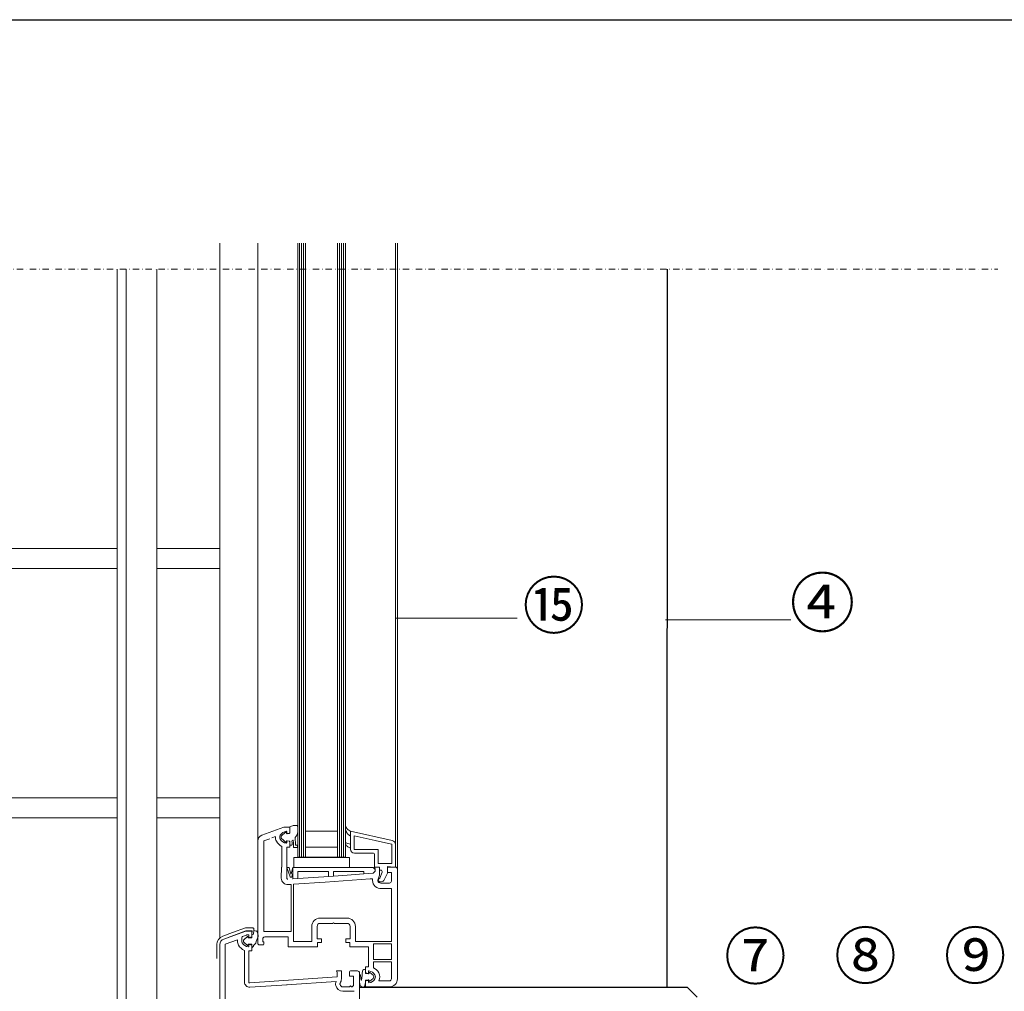
# Model space of a CAD drawing. Units: millimetres. Extents: x 180 to 2294, y 60 to 2015.
# Drawn here: x 1056 to 1550, y 1123 to 1610 of the extents above; entities that cross this region are included whole.
import ezdxf

# ---------------------------------------------------------------- set-up
doc = ezdxf.new("R2010")
doc.units = ezdxf.units.MM
doc.linetypes.add('STRICHPUNKT', pattern=[25.4, 12.7, -6.35, 0, -6.35])
for name, color, linetype in [('TI-BRUCHLINIEN', 6, 'STRICHPUNKT'), ('TI-Detail_025', 3, 'Continuous'), ('TI-DÄMMUNG', 50, 'Continuous'), ('TI-PROFILE', 140, 'Continuous'), ('TI-TEXT', 2, 'Continuous')]:
    doc.layers.add(name, color=color, linetype=linetype)
doc.styles.add('ERSTELLTER_STIL_1', font='CorpidCdSchoeck.ttf')

msp = doc.modelspace()

# ---------------------------------------------------------------- linework, layer by layer
msp.add_lwpolyline([(191.79, 1610.43), (1891.79, 1610.43), (1891.79, 60.43), (191.79, 60.43)], close=True)
at = {"layer": 'TI-BRUCHLINIEN', "color": 6, "linetype": 'STRICHPUNKT', "lineweight": 15, "ltscale": 0.25}
msp.add_line((300.36, 1485.43), (1546.79, 1485.43), dxfattribs=at)
at = {"layer": 'TI-Detail_025', "linetype": 'Continuous'}
for p, q in [((1381.08, 1125.35), (1381.14, 1485.43)), ((1391.08, 1125.35), (1226.79, 1125.35)), ((1391.08, 1125.43), (1396.08, 1120.43))]:
    msp.add_line(p, q, dxfattribs=at)
at = {"layer": 'TI-DÄMMUNG', "color": 18, "linetype": 'Continuous', "lineweight": 20}
for p, q in [((1105.22, 1345.43), (866.79, 1345.43)), ((1156.79, 1345.43), (1125.17, 1345.43)), ((1105.22, 1335.43), (991.79, 1335.43)), ((1156.79, 1335.43), (1125.17, 1335.43)), ((1105.22, 1220.43), (991.79, 1220.43)), ((1156.79, 1220.43), (1125.17, 1220.43)), ((1105.22, 1210.43), (866.79, 1210.43)), ((1156.79, 1210.43), (1125.17, 1210.43))]:
    msp.add_line(p, q, dxfattribs=at)
at = {"layer": 'TI-PROFILE', "color": 140, "linetype": 'Continuous', "lineweight": 13}
for p, q in [((1156.78, 1150.15), (1156.78, 1498.44)), ((1175.78, 1198.83), (1175.78, 1498.44)), ((1195.78, 1190.66), (1195.78, 1498.44)), ((1196.78, 1190.66), (1196.78, 1498.44)), ((1197.78, 1190.66), (1197.78, 1498.44)), ((1198.78, 1190.66), (1198.78, 1498.44)), ((1199.78, 1190.66), (1199.78, 1498.44)), ((1215.78, 1190.66), (1215.78, 1498.44)), ((1216.78, 1190.66), (1216.78, 1498.44)), ((1217.78, 1190.66), (1217.78, 1498.44)), ((1218.78, 1190.66), (1218.78, 1498.44)), ((1219.78, 1190.66), (1219.78, 1498.44)), ((1244.78, 1197.06), (1244.78, 1498.44)), ((1105.22, 1485.43), (1105.22, 1239.25)), ((1109.72, 1485.43), (1109.72, 1039.28)), ((1125.17, 1485.43), (1125.17, 1039.04)), ((1105.22, 1239.25), (1105.22, 1221.49)), ((1105.22, 1221.49), (1105.22, 1039.04)), ((1188.78, 1205.66), (1177.76, 1201.65)), ((1191.78, 1205.66), (1188.78, 1205.66)), ((1191.78, 1202.91), (1191.78, 1205.66)), ((1191.78, 1202.79), (1191.78, 1205.66)), ((1193.52, 1206.47), (1195.55, 1206.61)), ((1195.78, 1205.73), (1195.78, 1203.4)), ((1217.81, 1205.14), (1217.81, 1205.14)), ((1219.78, 1204.49), (1219.78, 1206.32)), ((1181.78, 1199.92), (1178.78, 1198.83)), ((1184.59, 1200.95), (1182.78, 1200.29)), ((1189.75, 1203.17), (1187.48, 1201.17)), ((1187.48, 1201.17), (1187.48, 1200.17)), ((1188.64, 1199.15), (1187.48, 1200.17)), ((1190.08, 1203.05), (1190.18, 1202.47)), ((1190.18, 1202.47), (1191.6, 1202.59)), ((1190.28, 1203.46), (1190.28, 1202.61)), ((1191.63, 1202.72), (1190.53, 1202.42)), ((1194.6, 1200.6), (1194.71, 1196.87)), ((1215.78, 1203.66), (1199.78, 1203.66)), ((1222.28, 1194.66), (1222.28, 1203.66)), ((1243.22, 1199.01), (1222.28, 1203.66)), ((1222.28, 1203.66), (1222.28, 1201.16)), ((1222.38, 1203.66), (1222.43, 1203.66)), ((1224.08, 1201.42), (1224.08, 1194.46)), ((1234.58, 1199.09), (1224.08, 1201.42)), ((1175.78, 1160.6), (1175.78, 1198.83)), ((1178.8, 1184.41), (1178.78, 1198.83)), ((1187.78, 1185.66), (1187.78, 1196.08)), ((1189.75, 1198.17), (1188.64, 1199.15)), ((1190.08, 1198.28), (1190.18, 1198.87)), ((1190.18, 1198.87), (1191.6, 1198.74)), ((1190.28, 1198.71), (1190.28, 1197.86)), ((1190.28, 1195.66), (1191.78, 1195.66)), ((1190.28, 1180.1), (1190.28, 1195.66)), ((1191.63, 1198.61), (1190.53, 1198.91)), ((1191.78, 1196.92), (1191.78, 1198.54)), ((1191.78, 1198.42), (1191.78, 1195.66)), ((1191.98, 1196.72), (1192.78, 1196.72)), ((1192.98, 1196.92), (1192.98, 1198.16)), ((1193.59, 1198.98), (1193.62, 1197.99)), ((1193.62, 1197.99), (1193.66, 1196.69)), ((1193.66, 1196.69), (1193.69, 1195.74)), ((1194, 1195.45), (1195.58, 1195.5)), ((1194.91, 1196.68), (1195.54, 1196.7)), ((1195.77, 1195.71), (1195.74, 1196.5)), ((1215.78, 1195.66), (1199.78, 1195.66)), ((1219.78, 1198.01), (1219.78, 1197.01)), ((1222.28, 1197.16), (1222.28, 1195.16)), ((1242.82, 1197.25), (1234.63, 1199.09)), ((1242.98, 1187.46), (1242.98, 1197.06)), ((1244.78, 1197.06), (1244.78, 1185.66)), ((1193.78, 1190.47), (1193.78, 1185.47)), ((1193.78, 1190.47), (1221.78, 1190.47)), ((1195.78, 1190.66), (1219.78, 1190.66)), ((1221.78, 1190.47), (1221.78, 1185.47)), ((1224.08, 1194.46), (1236.06, 1194.46)), ((1224.28, 1192.66), (1233.78, 1192.66)), ((1234.28, 1192.16), (1234.28, 1185.66)), ((1236.08, 1194.44), (1236.08, 1187.46)), ((1187.58, 1180.1), (1187.61, 1185.7)), ((1191.44, 1185.41), (1190.28, 1185.41)), ((1190.28, 1185.41), (1192.06, 1180.87)), ((1192.08, 1183.31), (1191.44, 1185.41)), ((1193.43, 1185.47), (1192.6, 1182.27)), ((1231.43, 1185.47), (1193.43, 1185.47)), ((1193.43, 1184.81), (1193.43, 1185.47)), ((1193.43, 1182.86), (1193.43, 1184.81)), ((1193.78, 1185.47), (1221.78, 1185.47)), ((1233.68, 1185.47), (1231.43, 1185.47)), ((1233.68, 1185.47), (1234.68, 1184.47)), ((1234.28, 1185.66), (1236.78, 1185.66)), ((1236.78, 1185.66), (1234.28, 1185.66)), ((1234.28, 1185.66), (1234.58, 1184.84)), ((1236.08, 1187.46), (1242.98, 1187.46)), ((1236.78, 1185.66), (1236.78, 1184.16)), ((1236.78, 1185.66), (1236.78, 1182.17)), ((1242.28, 1185.88), (1240.78, 1186.01)), ((1240.78, 1186.01), (1240.78, 1182.66)), ((1240.78, 1185.16), (1240.78, 1182.96)), ((1241.28, 1185.66), (1244.78, 1185.66)), ((1244.78, 1185.66), (1242.28, 1185.88)), ((1178.78, 1153.36), (1178.78, 1184.66)), ((1192.42, 1182.26), (1192.08, 1183.31)), ((1192.89, 1180.82), (1193.43, 1182.86)), ((1193.31, 1179.84), (1193.26, 1179.84)), ((1193.33, 1179.83), (1193.28, 1179.83)), ((1193.43, 1182.21), (1193.43, 1182.86)), ((1193.43, 1180.93), (1193.43, 1182.21)), ((1193.43, 1180.93), (1193.43, 1179.79)), ((1195.93, 1179.96), (1193.43, 1179.79)), ((1193.51, 1179.84), (1193.56, 1179.84)), ((1193.53, 1179.83), (1193.58, 1179.83)), ((1195.93, 1183.47), (1195.93, 1179.96)), ((1202, 1183.47), (1195.93, 1183.47)), ((1208.93, 1180.87), (1195.93, 1179.96)), ((1208.93, 1183.47), (1202, 1183.47)), ((1211.18, 1183.47), (1208.93, 1183.47)), ((1211.18, 1181.03), (1208.93, 1180.87)), ((1211.18, 1183.47), (1211.18, 1181.03)), ((1211.18, 1181.03), (1213.68, 1181.2)), ((1213.68, 1183.47), (1213.68, 1181.2)), ((1218.43, 1183.47), (1213.68, 1183.47)), ((1218.43, 1181.54), (1213.68, 1181.2)), ((1228.93, 1183.47), (1218.43, 1183.47)), ((1228.93, 1182.27), (1218.43, 1181.54)), ((1228.93, 1183.47), (1228.93, 1182.27)), ((1233.64, 1182.6), (1228.93, 1182.27)), ((1233.34, 1179.87), (1232.08, 1179.78)), ((1234.68, 1183.73), (1233.64, 1182.6)), ((1234.68, 1184.47), (1234.68, 1183.73)), ((1236.09, 1179.6), (1236.31, 1180.06)), ((1236.78, 1184.16), (1237.44, 1184.16)), ((1238.1, 1183.22), (1236.98, 1180.16)), ((1240.78, 1182.66), (1239.13, 1179.35)), ((1240.78, 1182.96), (1242.78, 1182.96)), ((1242.78, 1182.96), (1242.78, 1178.66)), ((1245.78, 1184.66), (1245.78, 1174.46)), ((1191, 1176.91), (1192.48, 1177.02)), ((1192.48, 1177.02), (1192.48, 1153.36)), ((1193.68, 1177.1), (1209.58, 1178.21)), ((1193.68, 1148.36), (1193.68, 1177.08)), ((1232.09, 1179.77), (1209.53, 1178.18)), ((1236.98, 1178.36), (1237.72, 1178.36)), ((1237.48, 1177.66), (1241.78, 1177.66)), ((1237.48, 1174.96), (1242.78, 1174.96)), ((1242.78, 1174.96), (1242.78, 1148.36)), ((1245.78, 1174.46), (1245.78, 1129.66)), ((1175.78, 1147.66), (1175.78, 1160.6)), ((1210.78, 1160.16), (1207.03, 1160.16)), ((1210.56, 1160.17), (1220.53, 1160.16)), ((1169.59, 1155.19), (1163.16, 1152.85)), ((1169.79, 1155.19), (1169.59, 1155.19)), ((1173.34, 1155.19), (1169.79, 1155.19)), ((1202.83, 1148.36), (1202.83, 1155.96)), ((1205.53, 1149.66), (1205.53, 1155.96)), ((1207.03, 1157.46), (1213.26, 1157.46)), ((1213.26, 1157.46), (1213.78, 1157.76)), ((1213.78, 1157.76), (1214.3, 1157.46)), ((1214.3, 1157.46), (1220.53, 1157.46)), ((1222.03, 1155.96), (1222.03, 1149.66)), ((1224.73, 1148.36), (1224.73, 1155.96)), ((1163.16, 1152.85), (1158.24, 1151.06)), ((1158.76, 1149.65), (1169.78, 1153.66)), ((1163.68, 1151.44), (1158.76, 1149.65)), ((1169.85, 1153.69), (1163.68, 1151.44)), ((1167.78, 1148.66), (1167.78, 1150.44)), ((1170.1, 1151.63), (1168.11, 1150.91)), ((1170.57, 1150.88), (1169, 1149.48)), ((1172.78, 1153.66), (1169.78, 1153.66)), ((1169.85, 1153.69), (1172.87, 1153.69)), ((1171.08, 1151.66), (1170.27, 1151.66)), ((1170.88, 1150.71), (1170.88, 1150.46)), ((1172.58, 1150.31), (1171.03, 1150.31)), ((1171.28, 1151.46), (1171.28, 1150.61)), ((1171.54, 1150.42), (1172.64, 1150.71)), ((1172.78, 1150.91), (1172.78, 1153.66)), ((1172.78, 1153.26), (1172.78, 1150.51)), ((1172.81, 1152.39), (1172.94, 1153.61)), ((1173.85, 1153.71), (1173.71, 1152.29)), ((1173.85, 1153.71), (1173.85, 1154.69)), ((1180.78, 1153.36), (1178.78, 1153.36)), ((1179.28, 1150.66), (1190.98, 1150.66)), ((1192.48, 1153.36), (1180.43, 1153.36)), ((1190.98, 1150.66), (1190.98, 1145.66)), ((1155.28, 1146.83), (1155.28, 1139.87)), ((1156.78, 1146.83), (1156.79, 1086.16)), ((1156.78, 1146.83), (1156.78, 1145.86)), ((1165.58, 1149.26), (1159.48, 1147.04)), ((1159.48, 1147.04), (1159.48, 1126.58)), ((1165.58, 1148.66), (1165.58, 1149.26)), ((1170.57, 1146.45), (1169, 1147.85)), ((1170.88, 1146.61), (1170.88, 1146.86)), ((1172.58, 1147.01), (1171.03, 1147.01)), ((1171.28, 1146.71), (1171.28, 1145.86)), ((1171.54, 1146.91), (1172.64, 1146.61)), ((1172.81, 1146.86), (1172.78, 1145.53)), ((1172.78, 1146.42), (1172.78, 1143.66)), ((1173.63, 1146.09), (1173.69, 1146.33)), ((1176.78, 1146.66), (1178.28, 1146.66)), ((1178.28, 1149.66), (1178.28, 1148.16)), ((1178.28, 1148.16), (1178.78, 1148.16)), ((1178.78, 1148.16), (1178.78, 1147.16)), ((1190.98, 1145.66), (1200.94, 1145.66)), ((1193.68, 1148.36), (1202.83, 1148.36)), ((1200.94, 1145.66), (1205.68, 1145.66)), ((1205.53, 1149.66), (1207.68, 1149.66)), ((1205.68, 1145.66), (1205.68, 1147.86)), ((1207.68, 1147.86), (1205.68, 1147.86)), ((1207.68, 1149.66), (1207.68, 1147.86)), ((1222.03, 1149.66), (1219.88, 1149.66)), ((1219.88, 1149.66), (1219.88, 1147.86)), ((1219.88, 1147.86), (1221.88, 1147.86)), ((1221.88, 1145.66), (1221.88, 1147.86)), ((1221.88, 1145.66), (1231.28, 1145.66)), ((1242.76, 1148.43), (1224.73, 1148.36)), ((1231.28, 1145.66), (1231.28, 1135.66)), ((1233.78, 1139.36), (1233.78, 1147.16)), ((1242.78, 1147.16), (1233.78, 1147.16)), ((1242.78, 1139.36), (1242.78, 1147.16)), ((1156.78, 1141.97), (1156.78, 1135.69)), ((1169.08, 1143.94), (1169.08, 1127.93)), ((1171.28, 1143.66), (1171.28, 1133.66)), ((1171.28, 1143.66), (1172.78, 1143.66)), ((1229.78, 1135.66), (1229.78, 1132.91)), ((1231.28, 1135.66), (1229.78, 1135.66)), ((1233.78, 1139.36), (1242.78, 1139.36)), ((1242.78, 1138.16), (1233.78, 1138.16)), ((1233.78, 1138.16), (1233.78, 1135.25)), ((1242.78, 1138.16), (1242.78, 1129.66)), ((1156.78, 1133.69), (1156.78, 1123.69)), ((1156.78, 1131.69), (1156.78, 1123.69)), ((1159.48, 1132.66), (1159.48, 1095.74)), ((1171.28, 1133.66), (1171.28, 1128.1)), ((1171.82, 1127.61), (1215.55, 1130.66)), ((1217.78, 1133.66), (1215.28, 1133.66)), ((1215.28, 1133.66), (1215.58, 1132.84)), ((1215.55, 1130.66), (1215.58, 1130.66)), ((1215.58, 1132.84), (1215.58, 1130.66)), ((1217.78, 1133.66), (1217.78, 1130.17)), ((1221.78, 1133.16), (1221.78, 1130.96)), ((1221.78, 1130.96), (1223.78, 1130.96)), ((1222.28, 1133.66), (1225.78, 1133.66)), ((1223.78, 1130.96), (1223.78, 1126.66)), ((1226.78, 1132.66), (1226.78, 1086.16)), ((1229.26, 1134.35), (1228.81, 1134.39)), ((1229.78, 1133.83), (1229.78, 1132.81)), ((1229.78, 1132.81), (1229.78, 1132.51)), ((1229.93, 1132.72), (1231.03, 1132.42)), ((1229.98, 1132.31), (1231.24, 1132.12)), ((1231.28, 1132.61), (1231.28, 1133.46)), ((1231.68, 1132.71), (1231.68, 1132.46)), ((1232, 1132.88), (1233.56, 1131.48)), ((1190.58, 1126.71), (1171.82, 1125.48)), ((1215.05, 1128.42), (1190.2, 1126.7)), ((1217.1, 1127.6), (1217.31, 1128.06)), ((1218.48, 1125.66), (1221.78, 1125.66)), ((1222.28, 1126.16), (1221.78, 1125.66)), ((1222.28, 1126.16), (1222.78, 1125.66)), ((1229.78, 1128.42), (1229.78, 1125.66)), ((1229.78, 1125.66), (1233.71, 1125.66)), ((1229.93, 1128.61), (1231.03, 1128.91)), ((1229.98, 1129.01), (1231.15, 1129.15)), ((1231.28, 1127.86), (1231.28, 1128.71)), ((1231.68, 1128.61), (1231.68, 1128.86)), ((1232, 1128.45), (1233.56, 1129.85)), ((1241.78, 1125.66), (1233.71, 1125.66)), ((1241.78, 1128.66), (1236.48, 1128.66)), ((1236.48, 1128.66), (1236.48, 1128.66)), ((1236.48, 1128.66), (1236.48, 1128.66)), ((1218.49, 1123.46), (1220.58, 1123.46)), ((1220.52, 1123.48), (1224.08, 1123.46))]:
    msp.add_line(p, q, dxfattribs=at)
at = {"layer": 'TI-PROFILE', "linetype": 'Continuous', "lineweight": 13}
msp.add_line((1245.78, 1184.66), (1245.78, 1498.44), dxfattribs=at)
at = {"layer": 'TI-PROFILE', "color": 140, "linetype": 'Continuous', "lineweight": 13}
for centre, radius, start, end in [((1191.98, 1205.66), 0.2, 104.3326, 180), ((1196.1, 1197.41), 9.42, 105.9203, 116.2802), ((1195.56, 1206.41), 0.2, 5.3558, 93.9727), ((1185.76, 1205.81), 10.02, 359.561, 3.5354), ((1178.78, 1198.83), 3, 110, 180), ((1188.78, 1200.66), 4.2, 176.1467, 209.131), ((1188.78, 1200.66), 2, 150.869, 180), ((1188.78, 1200.66), 2, 180, 209.131), ((1190.53, 1199.69), 4, 96.7557, 150.869), ((1190.53, 1201.64), 4, 209.131, 263.2443), ((1189.88, 1203.02), 0.2, 10, 131.4114), ((1190.08, 1203.46), 0.2, 0, 96.7557), ((1190.48, 1202.61), 0.2, 180, 285), ((1191.58, 1202.79), 0.2, 275, 0), ((1191.58, 1202.91), 0.2, 285, 0), ((1191.44, 1203.59), 4.35, 316.6047, 357.5245), ((1190.53, 1201.64), 6.2, 209.131, 243.7002), ((1189.88, 1198.32), 0.2, 228.5886, 350), ((1190.08, 1197.86), 0.2, 263.2443, 0), ((1190.48, 1198.71), 0.2, 75, 180), ((1191.58, 1198.54), 0.2, 0, 85), ((1191.58, 1198.42), 0.2, 0, 75), ((1191.98, 1196.92), 0.2, 180, 270), ((1192.78, 1196.92), 0.2, 270, 0), ((1193.49, 1198.55), 0.638, 103.5024, 216.9948), ((1193.39, 1198.97), 0.2, 1.8082, 103.5024), ((1193.99, 1195.75), 0.3, 181.8082, 271.8082), ((1194.91, 1196.88), 0.2, 181.8082, 271.8082), ((1195.54, 1196.5), 0.2, 1.8082, 91.8082), ((1195.57, 1195.7), 0.2, 271.8082, 1.8082), ((1224.28, 1194.66), 2, 180, 270), ((1242.78, 1197.06), 0.2, 0, 77.4712), ((1242.78, 1197.06), 2, 0, 77.4712), ((1233.78, 1192.16), 0.5, 0, 90), ((1241.28, 1185.16), 0.5, 90, 180), ((1244.78, 1184.66), 1, 0, 90), ((1190.78, 1180.1), 3.2, 180, 274), ((1190.78, 1180.1), 0.5, 180, 274), ((1192.49, 1181.12), 0.5, 210, 322.9954), ((1192.5, 1182.31), 0.1, 210, 338), ((1237.62, 1179.19), 4.33, 170.9388, 261.9666), ((1237.09, 1179.26), 0.906, 96.7329, 180), ((1231.78, 1182.19), 5, 334.8107, 359.8107), ((1237.44, 1183.46), 0.7, 340, 90), ((1237.18, 1179.1), 1.2, 155, 180), ((1237.18, 1179.1), 1.2, 180, 192.6928), ((1237.48, 1179.17), 1.5, 192.8324, 270.1396), ((1237.09, 1179.26), 0.906, 180, 263.2671), ((1237.48, 1179.16), 4.2, 265.904, 270), ((1237.72, 1179.86), 1.5, 270, 340), ((1241.78, 1178.66), 1, 270, 0), ((1207.03, 1155.96), 4.2, 90, 180), ((1220.53, 1155.96), 4.2, 0, 90), ((1173.35, 1154.69), 0.5, 0.0101, 91.279), ((1207.03, 1155.96), 1.5, 90, 180), ((1220.53, 1155.96), 1.5, 0, 90), ((1159.78, 1146.83), 4.5, 110, 180), ((1168.28, 1150.44), 0.5, 109.9996, 180), ((1170.27, 1151.16), 0.5, 90, 110.0122), ((1170.68, 1150.71), 0.2, 0, 125.4497), ((1171.03, 1150.46), 0.15, 180, 270), ((1171.08, 1151.46), 0.2, 0, 90), ((1171.48, 1150.61), 0.2, 180, 285), ((1172.58, 1150.51), 0.2, 270, 359.9934), ((1172.58, 1150.91), 0.2, 285, 0), ((1173.26, 1152.34), 0.45, 174, 180), ((1173.26, 1152.34), 0.45, 180, 354), ((1172.87, 1153.62), 0.0669, 354, 90), ((1172.98, 1146.07), 7.87, 74.6656, 83.6556), ((1222.49, 1132.75), 50, 158.6875, 162.7701), ((1174.7, 1152.73), 1, 3.7542, 68.8719), ((1180.69, 1153.15), 5, 184.021, 198.0111), ((1174.98, 1151.29), 1, 338.4028, 17.7214), ((1179.28, 1149.66), 1, 90, 180), ((1159.78, 1146.83), 3, 110, 180), ((1159.78, 1146.83), 3, 110, 180), ((1169.78, 1148.66), 4.2, 180, 209.131), ((1171.53, 1149.64), 6.2, 209.131, 246.754), ((1169.78, 1148.66), 2, 180, 209.131), ((1171.53, 1149.64), 4, 209.131, 263.2443), ((1169.58, 1148.66), 1, 125.4497, 234.5503), ((1170.68, 1146.61), 0.2, 234.5503, 0), ((1171.03, 1146.86), 0.15, 90, 180), ((1171.08, 1145.86), 0.2, 263.2443, 0), ((1171.48, 1146.71), 0.2, 75, 180), ((1172.64, 1146.85), 0.173, 4.2073, 109.6909), ((1172.58, 1146.42), 0.2, 0, 75), ((1172.89, 1145.56), 0.109, 196.3293, 274.3875), ((1172.76, 1146.35), 0.904, 278.555, 343.1781), ((1174.66, 1146.07), 1, 116.0405, 164.5164), ((1173.78, 1147.86), 1, 296.0403, 342.6053), ((1176.78, 1147.66), 1, 180, 270), ((1178.28, 1147.16), 0.5, 270, 0), ((1222.28, 1133.16), 0.5, 90, 180), ((1225.78, 1132.66), 1, 0, 90), ((1227.73, 1131.17), 1, 152.8522, 178.4354), ((1227.04, 1131.46), 0.264, 346.1675, 140.062), ((1165.97, 1137.88), 62.44, 351.8565, 356.0404), ((1229.09, 1133.56), 0.83, 105.1363, 179.5249), ((1229.18, 1133.75), 0.609, 8.3879, 82.1092), ((1229.98, 1132.91), 0.2, 180, 255), ((1229.98, 1132.51), 0.2, 180, 270), ((1231.08, 1132.61), 0.2, 255, 0), ((1231.29, 1132.51), 0.393, 262.8065, 352.8065), ((1231.48, 1133.46), 0.2, 83.2443, 180), ((1231.04, 1129.69), 4, 29.131, 83.2443), ((1231.88, 1132.71), 0.2, 54.5503, 180), ((1232.98, 1130.66), 1, 305.4497, 54.5503), ((1231.04, 1129.69), 6.2, 29.131, 63.7114), ((1232.78, 1130.66), 2, 0, 29.131), ((1232.78, 1130.66), 2, 330.869, 0), ((1232.78, 1130.66), 4.2, 331.5631, 29.131), ((1171.74, 1128.12), 2.66, 180.4108, 272.4871), ((1171.78, 1128.1), 0.5, 180, 274), ((1218.18, 1127.1), 3.4, 157.0445, 180), ((1218.18, 1127.1), 3.4, 180, 192.7395), ((1218.45, 1127.15), 3.67, 192.666, 269.0692), ((1218.18, 1127.1), 1.2, 155, 180), ((1218.18, 1127.1), 1.2, 180, 192.6928), ((1218.48, 1127.17), 1.5, 192.8324, 270.1396), ((1212.78, 1130.19), 5, 334.8107, 359.8107), ((1222.78, 1126.66), 1, 270, 0), ((1227.67, 1129.07), 0.115, 168.4962, 341.9985), ((1228.67, 1126.03), 0.591, 258.6354, 350.926), ((1223.18, 1128.49), 6.6, 336.5214, 0.2246), ((1229.98, 1128.81), 0.2, 90, 182.0085), ((1224.79, 1128.63), 5, 358.6518, 2.0095), ((1229.98, 1128.42), 0.2, 105, 180), ((1231.08, 1128.71), 0.2, 0, 105), ((1231.27, 1128.74), 0.429, 16.5972, 106.5972), ((1231.04, 1131.64), 4, 276.7557, 330.869), ((1231.88, 1128.61), 0.2, 180, 305.4497), ((1241.78, 1129.66), 1, 270, 0), ((1241.78, 1129.66), 4, 270, 0), ((1218.48, 1127.17), 3.7, 268.5099, 270.089)]:
    msp.add_arc(centre, radius, start, end, dxfattribs=at)
for points, knots in [([(1222.28, 1203.66), (1221.72, 1203.96), (1221.15, 1204.26), (1220.74, 1204.7), (1220.32, 1205.14), (1220.05, 1205.73), (1219.78, 1206.32)], [0, 0, 0, 0, 1, 1, 1, 2, 2, 2, 2]), ([(1222.28, 1201.16), (1221.67, 1201.57), (1221.06, 1201.98), (1220.64, 1202.54), (1220.23, 1203.09), (1220, 1203.79), (1219.78, 1204.49)], [0, 0, 0, 0, 1, 1, 1, 2, 2, 2, 2]), ([(1222.28, 1197.16), (1221.84, 1197.24), (1221.4, 1197.32), (1220.99, 1197.46), (1220.57, 1197.6), (1220.18, 1197.81), (1219.78, 1198.01)], [0, 0, 0, 0, 1, 1, 1, 2, 2, 2, 2]), ([(1222.28, 1195.16), (1221.79, 1195.38), (1221.31, 1195.6), (1220.89, 1195.91), (1220.47, 1196.21), (1220.13, 1196.61), (1219.78, 1197.01)], [0, 0, 0, 0, 1, 1, 1, 2, 2, 2, 2]), ([(1228.57, 1125.44), (1228.17, 1125.59), (1227.77, 1125.74), (1227.49, 1126.02), (1227.15, 1126.36), (1226.99, 1126.88), (1226.9, 1127.39), (1226.78, 1128.04), (1226.77, 1128.66), (1226.76, 1129.29), (1226.75, 1129.92), (1226.74, 1130.56), (1226.73, 1131.2)], [0, 0, 0, 0, 1, 1, 1, 2, 2, 2, 3, 3, 3, 4, 4, 4, 4]), ([(1227.56, 1129.09), (1227.52, 1129.57), (1227.49, 1130.05), (1227.42, 1130.52), (1227.39, 1130.81), (1227.34, 1131.1), (1227.29, 1131.39)], [0, 0, 0, 0, 1, 1, 1, 2, 2, 2, 2]), ([(1228.88, 1134.36), (1228.81, 1134.37), (1228.74, 1134.38), (1228.75, 1134.38), (1228.76, 1134.39), (1228.78, 1134.39), (1228.81, 1134.39)], [0, 0, 0, 0, 1, 1, 1, 2, 2, 2, 2])]:
    msp.add_open_spline(points, degree=3, knots=knots, dxfattribs=at)
at = {"layer": 'TI-TEXT', "color": 2, "linetype": 'Continuous', "lineweight": 13}
for p, q in [((1305.8, 1310.44), (1245.1, 1310.44)), ((1443.08, 1309.67), (1380.16, 1309.67))]:
    msp.add_line(p, q, dxfattribs=at)

# ---------------------------------------------------------------- texts
at = {"layer": 'TI-DÄMMUNG', "char_height": 23, "attachment_point": 1, "style": 'ERSTELLTER_STIL_1'}
for s, insert in [('{⑧}', (1464.73, 1152.71)), ('{⑨}', (1519.73, 1152.71))]:
    msp.add_mtext(s, dxfattribs=dict(at, insert=insert))
at = {"layer": 'TI-TEXT', "color": 2, "linetype": 'Continuous', "lineweight": 13, "insert": (1442.5, 1330.14), "char_height": 24, "width": 36.7254, "attachment_point": 1, "style": 'ERSTELLTER_STIL_1'}
msp.add_mtext('④', dxfattribs=at)
at = {"layer": 'TI-TEXT', "color": 2, "linetype": 'Continuous', "lineweight": 13, "char_height": 23, "attachment_point": 1, "style": 'ERSTELLTER_STIL_1'}
for s, insert in [('⑮', (1308.52, 1328.27)), ('⑦', (1409.56, 1152.46))]:
    msp.add_mtext(s, dxfattribs=dict(at, insert=insert))

doc.saveas('drawing.dxf')
